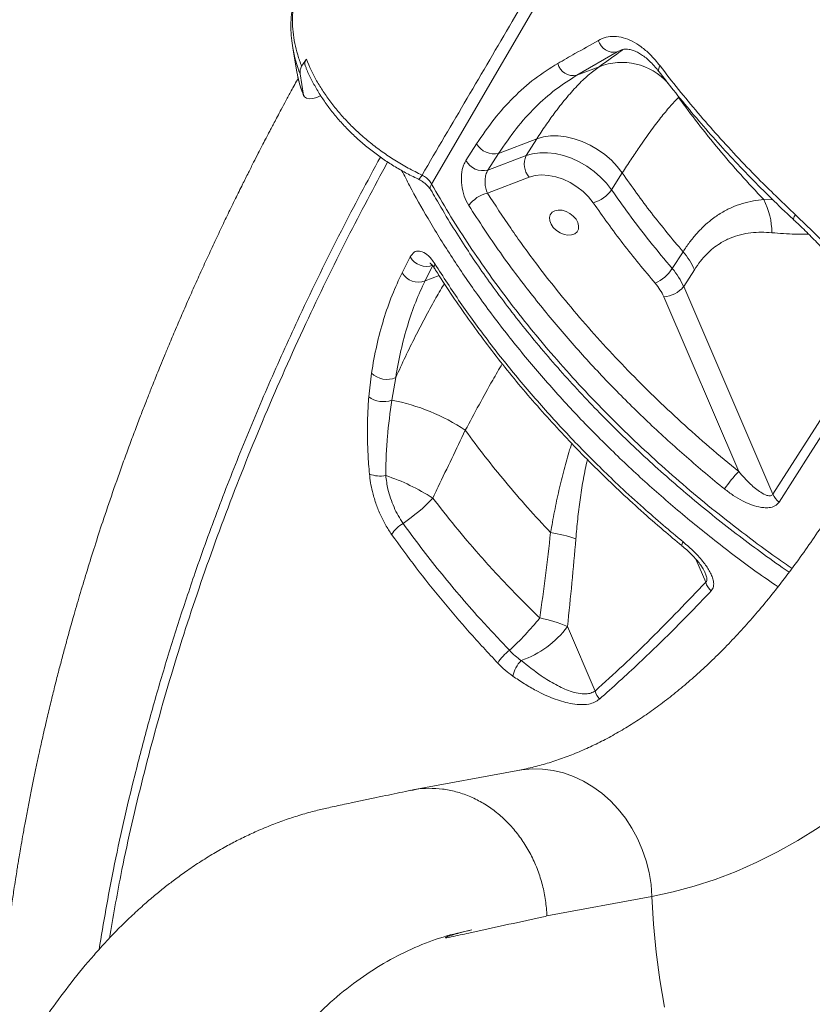
# Model space of a CAD drawing. Units: millimetres. Extents: x -31384 to 18021, y -9631 to 10346.
# Drawn here: x -15446 to -15198, y 5354 to 5663 of the extents above; entities that cross this region are included whole.
import ezdxf

# ---------------------------------------------------------------- set-up
doc = ezdxf.new("R2010")
doc.units = ezdxf.units.MM

msp = doc.modelspace()

# ---------------------------------------------------------------- linework, layer by layer
at = {"color": 7, "linetype": 'Continuous', "lineweight": 15}
for p, q in [((-15360.73, 5654.25), (-15359.42, 5646.68)), ((-15258.94, 5653.04), (-15271.61, 5645.69)), ((-15257.16, 5653.72), (-15258.94, 5653.04)), ((-15357.97, 5648.51), (-15356.47, 5650.7)), ((-15271.61, 5645.69), (-15264.61, 5648.35)), ((-15264.61, 5648.35), (-15264.61, 5648.35)), ((-15357.38, 5639.47), (-15358.43, 5646.11)), ((-15239.72, 5638.74), (-15239.72, 5638.74)), ((-15306.42, 5618.91), (-15303.04, 5624.18)), ((-15284.17, 5625.73), (-15296.13, 5621.18)), ((-15287.54, 5620.46), (-15284.17, 5625.73)), ((-15296.13, 5621.18), (-15299.51, 5615.91)), ((-15299.51, 5615.91), (-15287.54, 5620.46)), ((-15257.34, 5615.02), (-15260.71, 5609.75)), ((-15286.58, 5613.68), (-15299.64, 5608.71)), ((-15317.48, 5609.67), (-15317.5, 5609.71)), ((-15241.65, 5585.01), (-15238.28, 5590.28)), ((-15326.4, 5583.73), (-15323.91, 5588.66)), ((-15316.74, 5586.06), (-15319.22, 5581.14)), ((-15234.71, 5584.66), (-15238.08, 5579.4)), ((-15238.08, 5579.4), (-15210.11, 5514.2)), ((-15220.79, 5521.33), (-15244.33, 5576.18)), ((-15210.11, 5514.2), (-15180.58, 5560.41)), ((-15336.9, 5544.82), (-15336.05, 5552.23)), ((-15328.43, 5550.81), (-15329.69, 5543.7)), ((-15336.9, 5544.82), (-15336.9, 5544.82)), ((-15329.69, 5543.7), (-15329.69, 5543.7)), ((-15306.59, 5534.26), (-15306.59, 5534.26)), ((-15231.42, 5489.6), (-15231.48, 5489.76)), ((-15265.89, 5452.45), (-15274.55, 5472.65)), ((-15290.07, 5427.54), (-15323.1, 5421.4)), ((-15248.02, 5387.98), (-15280.97, 5381.86))]:
    msp.add_line(p, q, dxfattribs=at)
at = {"color": 8, "linetype": 'Continuous', "lineweight": 15}
for p, q in [((-15257.8, 5653.51), (-15258.94, 5653.04)), ((-15212.96, 5606.65), (-15210.15, 5606.64)), ((-15314.79, 5582.82), (-15319.22, 5581.14)), ((-15234.29, 5493.85), (-15231.17, 5486.58))]:
    msp.add_line(p, q, dxfattribs=at)
at = {"color": 8, "linetype": 'Continuous', "lineweight": 15, "flags": 128}
for points in [[(-15128.69, 5934.91), (-15159.97, 5881.25), (-15226.66, 5766.84), (-15317.17, 5611.55)], [(-15359.09, 5645), (-15358.5, 5642.72), (-15357.38, 5639.47)], [(-15321.34, 5613.08), (-15321.31, 5613.07), (-15321.12, 5613.14), (-15320.86, 5613.38), (-15320.53, 5613.8), (-15320.16, 5614.37)], [(-15203.03, 5601.93), (-15203.36, 5601.37), (-15203.56, 5600.91), (-15203.64, 5600.57), (-15203.58, 5600.37), (-15203.56, 5600.35)], [(-15290.07, 5427.54), (-15288.89, 5427.73), (-15285.63, 5428.02), (-15282.35, 5427.96), (-15279.07, 5427.54), (-15275.82, 5426.77), (-15272.63, 5425.65), (-15269.54, 5424.2), (-15266.56, 5422.43), (-15263.73, 5420.36), (-15261.07, 5418), (-15258.6, 5415.37), (-15256.35, 5412.5), (-15254.33, 5409.41), (-15252.57, 5406.13), (-15251.07, 5402.7), (-15249.86, 5399.13), (-15248.95, 5395.47), (-15248.33, 5391.74), (-15248.02, 5387.98)], [(-15248.02, 5387.98), (-15247.51, 5379.25), (-15246.69, 5370.53), (-15245.56, 5361.84), (-15244.13, 5353.19)]]:
    msp.add_lwpolyline(points, dxfattribs=at)
at = {"color": 7, "linetype": 'Continuous', "lineweight": 15, "flags": 128}
for points in [[(-15359.42, 5646.68), (-15359.29, 5645.95), (-15359.09, 5645)], [(-15351.93, 5639.3), (-15352.1, 5639.2), (-15353.22, 5638.68), (-15354.4, 5638.36), (-15355.51, 5638.29), (-15356.44, 5638.47), (-15357.09, 5638.88), (-15357.38, 5639.47)], [(-15257.34, 5615.02), (-15258.92, 5617.07), (-15260.76, 5619.01), (-15262.82, 5620.8), (-15265.07, 5622.39), (-15267.45, 5623.77), (-15269.94, 5624.9), (-15272.46, 5625.77), (-15274.99, 5626.35), (-15277.48, 5626.64), (-15279.86, 5626.63), (-15282.11, 5626.33), (-15284.17, 5625.73)], [(-15257.34, 5615.02), (-15258.92, 5617.07), (-15260.76, 5619.01), (-15262.82, 5620.8), (-15265.07, 5622.39), (-15267.45, 5623.77), (-15269.94, 5624.9), (-15272.46, 5625.77), (-15274.99, 5626.35), (-15277.48, 5626.64), (-15279.86, 5626.63), (-15282.11, 5626.33), (-15284.17, 5625.73)], [(-15287.54, 5620.46), (-15285.47, 5621.06), (-15283.23, 5621.37), (-15280.84, 5621.38), (-15278.36, 5621.09), (-15275.83, 5620.5), (-15273.3, 5619.64), (-15270.82, 5618.5), (-15268.44, 5617.13), (-15266.19, 5615.53), (-15264.13, 5613.75), (-15262.29, 5611.81), (-15260.71, 5609.75)], [(-15266.46, 5605.65), (-15267.9, 5607.49), (-15269.62, 5609.2), (-15271.57, 5610.72), (-15273.68, 5612.02), (-15275.91, 5613.06), (-15278.18, 5613.82), (-15280.45, 5614.26), (-15282.64, 5614.39), (-15284.71, 5614.2), (-15286.58, 5613.68)], [(-15271.29, 5599.45), (-15271.86, 5600.51), (-15272.72, 5601.49), (-15273.79, 5602.33), (-15274.99, 5602.94), (-15276.25, 5603.3), (-15277.45, 5603.38), (-15278.52, 5603.16), (-15279.37, 5602.67), (-15279.95, 5601.93), (-15280.2, 5601.02), (-15280.12, 5599.98), (-15279.7, 5598.91), (-15278.98, 5597.88), (-15278.01, 5596.96), (-15276.86, 5596.23), (-15275.62, 5595.73), (-15274.38, 5595.52), (-15273.23, 5595.59), (-15272.26, 5595.95), (-15271.54, 5596.57), (-15271.12, 5597.4), (-15271.03, 5598.38), (-15271.29, 5599.45)], [(-15178.56, 5557.96), (-15182.5, 5551.8), (-15198.25, 5527.16), (-15208.1, 5511.76)], [(-15120.53, 5491.34), (-15125.75, 5483.15), (-15131.07, 5475.26), (-15136.51, 5467.66), (-15142.05, 5460.38), (-15147.69, 5453.41), (-15153.43, 5446.76), (-15159.26, 5440.43), (-15165.18, 5434.43), (-15171.18, 5428.76), (-15177.26, 5423.43), (-15183.42, 5418.44), (-15189.64, 5413.79), (-15195.93, 5409.49), (-15202.28, 5405.55), (-15208.69, 5401.96), (-15215.15, 5398.72), (-15221.65, 5395.85), (-15228.19, 5393.33), (-15234.77, 5391.18), (-15241.38, 5389.4), (-15248.02, 5387.98)]]:
    msp.add_lwpolyline(points, dxfattribs=at)
at = {"color": 7, "linetype": 'Continuous', "lineweight": 15}
for centre, radius, start, end in [((-15260.03, 5657.91), 5, 194.8945, 282.5451), ((-15354.42, 5646.59), 4.04, 151.5905, 186.8576), ((-15272.71, 5650.59), 5.02, 193.7857, 282.713), ((-15297.58, 5627.29), 6.29, 209.7032, 283.3227), ((-15281.78, 5617.82), 6.33, 155.313, 220.7586), ((-15300.95, 5622.03), 6.29, 209.7053, 283.3202), ((-15297.19, 5598.68), 10.33, 103.746, 143.6997), ((-15269.68, 5616.25), 11.08, 286.9254, 324.1089), ((-15232.45, 5596.4), 22.02, 359.6347, 27.7428), ((-15254.93, 5575.78), 22.08, 23.7369, 41.0547), ((-15318.8, 5591.58), 5.89, 209.7895, 290.4111), ((-15321.29, 5586.64), 5.88, 209.7081, 290.5816), ((-15253.37, 5593.19), 14.29, 296.4692, 325.1114), ((-15258.3, 5570.51), 22.08, 23.7369, 41.0547), ((-15259.49, 5569.52), 16.56, 23.7369, 41.0547), ((-15244.66, 5584.5), 8.32, 272.2973, 322.2033), ((-15331.17, 5557.21), 6.97, 225.601, 293.2247), ((-15332.25, 5550.95), 7.7, 232.8178, 289.3929), ((-15332.25, 5550.95), 7.7, 232.8182, 289.3927), ((-15340.79, 5483.52), 61.19, 56.0147, 79.5503), ((-15340.79, 5483.52), 61.19, 56.0149, 79.5502), ((-15333.33, 5528.91), 9.01, 248.1792, 281.324), ((-15352.76, 5456.92), 66.62, 57.3042, 71.4423), ((-15195.81, 5496.43), 35.27, 135.095, 146.5932), ((-15356.69, 5550.57), 54.82, 303.9034, 316.7201), ((-15204.49, 5516.78), 6.18, 204.6404, 234.3312), ((-15320.97, 5496.21), 10.24, 120.101, 148.5042), ((-15286.64, 5457.82), 44.87, 70.8216, 81.2593), ((-15225.35, 5488.43), 6.11, 197.7161, 228.1224), ((-15355.27, 5533.53), 92.58, 312.4656, 321.0868), ((-15290.51, 5437.06), 39, 65.8458, 79.2359), ((-15298.87, 5490.65), 30.25, 288.9302, 323.4937), ((-15281.87, 5451.67), 17.4, 128.7659, 146.7176), ((-15281.92, 5455.02), 10, 135.4853, 167.7614), ((-15260.06, 5454.01), 6.03, 194.9836, 222.8282)]:
    msp.add_arc(centre, radius, start, end, dxfattribs=at)
at = {"color": 8, "linetype": 'Continuous', "lineweight": 15}
for centre, radius, start, end in [((-15319.6, 5661.49), 41.76, 189.9796, 201.6106), ((-15257.46, 5630.25), 19.46, 41.9984, 111.5751), ((-15257.46, 5630.25), 19.46, 41.9963, 111.5751), ((-15244.28, 5647.46), 1.67, 135.5995, 201.1962), ((-15315.82, 5610.36), 1.8, 138.8137, 200.9623), ((-15314.96, 5585.68), 1.41, 145.9377, 206.4834), ((-15237.09, 5498.13), 1.58, 136.0712, 183.2542)]:
    msp.add_arc(centre, radius, start, end, dxfattribs=at)
for points, knots in [([(-15320.16, 5614.37), (-15310.73, 5630.43), (-15281.15, 5680.84), (-15234.42, 5760.46), (-15185.48, 5843.8), (-15152.02, 5900.77), (-15135.7, 5928.54), (-15131.02, 5936.52)], [0, 0, 0, 0, 0.149522, 0.469273, 0.741277, 0.925723, 1, 1, 1, 1]), ([(-15421.52, 5371.32), (-15420.09, 5379.67), (-15416.97, 5397.84), (-15411.55, 5421.37), (-15406.22, 5441.82), (-15401.67, 5457.73), (-15396.74, 5473.66), (-15390.94, 5490.99), (-15384.18, 5509.71), (-15376.29, 5529.84), (-15367.79, 5549.96), (-15357.65, 5572.33), (-15346.31, 5595.7), (-15337.38, 5612.32), (-15333.24, 5620.03)], [0, 0, 0, 0, 0.101336, 0.220388, 0.284325, 0.348261, 0.412246, 0.476232, 0.556928, 0.637624, 0.718417, 0.79921, 0.906939, 1, 1, 1, 1]), ([(-15330.98, 5618.47), (-15335.23, 5610.53), (-15344.27, 5593.64), (-15357.1, 5567.1), (-15369.67, 5538.87), (-15381.25, 5509.97), (-15391.57, 5481.07), (-15400.64, 5452.19), (-15408.38, 5423.36), (-15414.32, 5397.57), (-15417.12, 5381.44), (-15418.25, 5374.87)], [0, 0, 0, 0, 0.097928, 0.208287, 0.326647, 0.445063, 0.563497, 0.681912, 0.800272, 0.918633, 1, 1, 1, 1]), ([(-15208.47, 5485.16), (-15210.76, 5486.73), (-15217.52, 5491.36), (-15228.31, 5499.58), (-15240.71, 5509.67), (-15252.49, 5520.1), (-15263.67, 5530.8), (-15274.42, 5541.93), (-15284.68, 5553.49), (-15294.41, 5565.44), (-15303.25, 5577.33), (-15311.24, 5589.1), (-15318.1, 5600.25), (-15323.16, 5609.15), (-15325.68, 5614.17), (-15326.46, 5615.73)], [0, 0, 0, 0, 0.044705, 0.132005, 0.219234, 0.303995, 0.388821, 0.473581, 0.560803, 0.648096, 0.735317, 0.815926, 0.896759, 0.968056, 1, 1, 1, 1]), ([(-15317.17, 5611.55), (-15315.41, 5608.49), (-15311.87, 5602.37), (-15306.06, 5593.27), (-15299.89, 5584.24), (-15293.28, 5575.23), (-15286.26, 5566.28), (-15278.8, 5557.4), (-15270.98, 5548.65), (-15262.89, 5540.16), (-15254.59, 5531.97), (-15246.08, 5524.05), (-15237.28, 5516.32), (-15228.13, 5508.75), (-15218.65, 5501.38), (-15210.6, 5495.42), (-15205.66, 5492.04), (-15204.06, 5490.95)], [0, 0, 0, 0, 0.067983, 0.135966, 0.204421, 0.272876, 0.342821, 0.412765, 0.483225, 0.553684, 0.621667, 0.68965, 0.758106, 0.826561, 0.896506, 0.966451, 1, 1, 1, 1]), ([(-15198.86, 5595.8), (-15200.27, 5595.79), (-15204.12, 5595.77), (-15207.98, 5596.07), (-15210.43, 5596.26)], [0, 0, 0, 0, 0.365461, 1, 1, 1, 1]), ([(-15313.15, 5580.3), (-15313.22, 5580.19), (-15314.22, 5578.59), (-15316.25, 5575.05), (-15319.23, 5569.65), (-15322.32, 5563.69), (-15325.39, 5557.42), (-15327.42, 5553.02), (-15328.43, 5550.81)], [0, 0, 0, 0, 0.013747, 0.194422, 0.393967, 0.59352, 0.796755, 1, 1, 1, 1]), ([(-15306.59, 5534.26), (-15305.15, 5536.94), (-15302.28, 5542.31), (-15298.4, 5549.29), (-15296.01, 5553.43), (-15295.02, 5555.15)], [0, 0, 0, 0, 0.36922, 0.73841, 1, 1, 1, 1]), ([(-15273.17, 5530.11), (-15273.4, 5529.44), (-15274.3, 5526.82), (-15275.64, 5521.9), (-15277.23, 5515.45), (-15278.63, 5508.84), (-15279.43, 5504.37), (-15279.83, 5502.17)], [0, 0, 0, 0, 0.078641, 0.307228, 0.540652, 0.774117, 1, 1, 1, 1]), ([(-15271.9, 5500.2), (-15271.72, 5502.27), (-15271.36, 5506.4), (-15270.62, 5512.48), (-15269.66, 5518.45), (-15268.88, 5522.67), (-15268.32, 5524.8), (-15268.25, 5525.06)], [0, 0, 0, 0, 0.242122, 0.481796, 0.721416, 0.966241, 1, 1, 1, 1]), ([(-15231.17, 5486.58), (-15231.08, 5486.66), (-15230.91, 5486.82), (-15230.79, 5487.27), (-15230.81, 5487.77), (-15230.95, 5488.58), (-15231.22, 5489.16), (-15231.42, 5489.6)], [0, 0, 0, 0, 0.16551, 0.306381, 0.49788, 0.62634, 1, 1, 1, 1])]:
    msp.add_open_spline(points, degree=3, knots=knots, dxfattribs=at)
at = {"color": 7, "linetype": 'Continuous', "lineweight": 15}
for points, knots in [([(-15357.97, 5648.51), (-15358.4, 5649.71), (-15359.26, 5652.1), (-15360.13, 5655.71), (-15360.68, 5659.3), (-15360.87, 5662.81), (-15360.69, 5666.21), (-15360.16, 5669.47), (-15359.29, 5672.62), (-15358.03, 5675.58), (-15356.88, 5677.73), (-15356.08, 5678.8), (-15355.9, 5679.03)], [0, 0, 0, 0, 0.106055, 0.212844, 0.321961, 0.431885, 0.53794, 0.644733, 0.753858, 0.863786, 0.969738, 1, 1, 1, 1]), ([(-15358.2, 5675.05), (-15358.5, 5674.42), (-15359.24, 5672.84), (-15360.1, 5670.18), (-15360.82, 5667.09), (-15361.24, 5663.9), (-15361.36, 5660.63), (-15361.21, 5657.4), (-15360.88, 5655.27), (-15360.72, 5654.25)], [0, 0, 0, 0, 0.1005036, 0.2501304, 0.4004438, 0.5518836, 0.704792, 0.8593845, 1, 1, 1, 1]), ([(-15264.85, 5656.63), (-15264.06, 5657), (-15262.46, 5657.74), (-15259.81, 5657.99), (-15257.05, 5657.56), (-15254.22, 5656.46), (-15251.4, 5654.69), (-15248.41, 5652.18), (-15246.52, 5649.89), (-15245.48, 5648.63)], [0, 0, 0, 0, 0.137157, 0.274328, 0.412249, 0.550181, 0.689139, 0.828102, 1, 1, 1, 1]), ([(-15277.59, 5649.39), (-15275.79, 5650.41), (-15271.57, 5652.82), (-15267.3, 5655.24), (-15264.85, 5656.63)], [0, 0, 0, 0, 0.42614, 1, 1, 1, 1]), ([(-15264.61, 5648.35), (-15262.56, 5649.83), (-15260.09, 5651.61), (-15257.58, 5653.41), (-15257.16, 5653.72)], [0, 0, 0, 0, 0.832511, 1, 1, 1, 1]), ([(-15257.82, 5653.55), (-15257.68, 5653.6), (-15257.18, 5653.81), (-15256.35, 5653.9), (-15255.2, 5653.83), (-15253.97, 5653.52), (-15252.65, 5652.96), (-15251.28, 5652.16), (-15249.89, 5651.14), (-15248.44, 5649.84), (-15247.07, 5648.41), (-15246.23, 5647.33), (-15245.85, 5646.85)], [0, 0, 0, 0, 0.051856, 0.192178, 0.296363, 0.408339, 0.51603, 0.609844, 0.709982, 0.812429, 0.915849, 1, 1, 1, 1]), ([(-15356.47, 5650.7), (-15356.61, 5650.44), (-15356.95, 5649.84), (-15357.06, 5649.16), (-15356.85, 5648.85), (-15356.81, 5648.79)], [0, 0, 0, 0, 0.380134, 0.88362, 1, 1, 1, 1]), ([(-15356.83, 5648.78), (-15356.72, 5648.47), (-15356.19, 5647.03), (-15354.98, 5644.49), (-15353.19, 5641.17), (-15351.11, 5637.91), (-15348.81, 5634.73), (-15346.28, 5631.66), (-15343.54, 5628.71), (-15340.61, 5625.88), (-15337.49, 5623.18), (-15334.2, 5620.64), (-15330.76, 5618.27), (-15327.2, 5616.09), (-15324.04, 5614.37), (-15322.06, 5613.43), (-15321.33, 5613.09)], [0, 0, 0, 0, 0.021608, 0.0991542, 0.1769533, 0.2549341, 0.3330186, 0.4104323, 0.4877127, 0.5651724, 0.6427961, 0.7205602, 0.7984282, 0.8763754, 0.9543902, 1, 1, 1, 1]), ([(-15356.47, 5650.7), (-15355.47, 5648.44), (-15353.97, 5645.03), (-15351.19, 5640.55), (-15348.82, 5637.18), (-15346.14, 5633.87), (-15343.17, 5630.62), (-15339.92, 5627.48), (-15336.41, 5624.47), (-15332.66, 5621.62), (-15328.69, 5618.97), (-15324.52, 5616.5), (-15321.61, 5615.08), (-15320.16, 5614.37)], [0, 0, 0, 0, 0.1561135, 0.2360054, 0.3164204, 0.3984135, 0.4809755, 0.5653267, 0.6502968, 0.7360341, 0.8224176, 0.9108533, 1, 1, 1, 1]), ([(-15303.04, 5624.18), (-15301.24, 5626.82), (-15297.63, 5632.11), (-15291.51, 5638.88), (-15284.89, 5644.83), (-15280.03, 5647.87), (-15277.59, 5649.39)], [0, 0, 0, 0, 0.244983, 0.491902, 0.744908, 1, 1, 1, 1]), ([(-15284.17, 5625.73), (-15283.25, 5627.13), (-15281.42, 5629.93), (-15278.38, 5634.19), (-15275.06, 5638.45), (-15271.48, 5642.46), (-15267.97, 5645.85), (-15265.74, 5647.51), (-15264.61, 5648.35)], [0, 0, 0, 0, 0.13094, 0.262415, 0.443542, 0.626, 0.812385, 1, 1, 1, 1]), ([(-15245.48, 5648.63), (-15243.56, 5646.15), (-15239.72, 5641.19), (-15233.64, 5633.86), (-15227.33, 5626.62), (-15220.77, 5619.5), (-15212.76, 5611.19), (-15206.7, 5605.43), (-15203.03, 5601.93)], [0, 0, 0, 0, 0.152319, 0.304731, 0.457144, 0.610315, 0.763486, 1, 1, 1, 1]), ([(-15271.61, 5645.69), (-15273.86, 5644.25), (-15278.39, 5641.38), (-15284.71, 5635.72), (-15290.71, 5629.11), (-15294.32, 5623.83), (-15296.13, 5621.18)], [0, 0, 0, 0, 0.245184, 0.492202, 0.745075, 1, 1, 1, 1]), ([(-15245.83, 5646.87), (-15244.32, 5644.91), (-15241.01, 5640.59), (-15235.6, 5634), (-15229.66, 5627.08), (-15223.5, 5620.27), (-15217.14, 5613.57), (-15210.58, 5607.02), (-15206.05, 5602.62), (-15203.66, 5600.44), (-15203.57, 5600.36)], [0, 0, 0, 0, 0.120228, 0.265875, 0.41174, 0.55768, 0.703507, 0.849078, 0.994263, 1, 1, 1, 1]), ([(-15359.01, 5644.78), (-15359.74, 5643.45), (-15361.05, 5641.08), (-15362.82, 5637.81), (-15364.27, 5635.11), (-15365.48, 5632.84), (-15366.46, 5631), (-15367.2, 5629.58), (-15367.85, 5628.36), (-15368.52, 5627.08), (-15369.36, 5625.46), (-15370.4, 5623.46), (-15371.64, 5621.05), (-15373.08, 5618.23), (-15374.72, 5614.99), (-15376.62, 5611.19), (-15378.75, 5606.89), (-15381.05, 5602.17), (-15383.39, 5597.28), (-15385.74, 5592.28), (-15388.1, 5587.18), (-15390.48, 5581.97), (-15392.85, 5576.65), (-15395.2, 5571.3), (-15397.43, 5566.11), (-15399.34, 5561.59), (-15400.91, 5557.8), (-15402.18, 5554.72), (-15403.29, 5551.99), (-15404.3, 5549.48), (-15405.41, 5546.69), (-15406.73, 5543.33), (-15408.31, 5539.26), (-15410.05, 5534.68), (-15411.9, 5529.72), (-15414.35, 5523.01), (-15417.2, 5514.94), (-15420.22, 5506.04), (-15422.85, 5497.96), (-15425.17, 5490.55), (-15427.33, 5483.41), (-15429.15, 5477.16), (-15430.65, 5471.85), (-15431.86, 5467.47), (-15433, 5463.21), (-15434.14, 5458.86), (-15435.31, 5454.29), (-15436.5, 5449.47), (-15437.75, 5444.28), (-15439.06, 5438.61), (-15440.23, 5433.35), (-15441.24, 5428.64), (-15442.08, 5424.61), (-15442.93, 5420.39), (-15443.78, 5416.03), (-15444.59, 5411.76), (-15445.3, 5407.82), (-15445.89, 5404.48), (-15446.36, 5401.72), (-15446.73, 5399.51), (-15447.05, 5397.57), (-15447.38, 5395.54), (-15447.77, 5393.04), (-15448.3, 5389.57), (-15448.94, 5385.26), (-15449.62, 5380.38), (-15450.26, 5375.51), (-15450.84, 5370.78), (-15451.38, 5366.19), (-15451.87, 5361.74), (-15452.36, 5356.91), (-15452.85, 5351.76), (-15453.31, 5346.35), (-15453.69, 5341.36), (-15453.97, 5337.34), (-15454.17, 5334.26), (-15454.29, 5332.25), (-15454.36, 5331.09), (-15454.38, 5330.69)], [0, 0, 0, 0, 0.013005, 0.023156, 0.031918, 0.039293, 0.045279, 0.049879, 0.053091, 0.057207, 0.062343, 0.068815, 0.076623, 0.085767, 0.096245, 0.108058, 0.12259, 0.138023, 0.153793, 0.169898, 0.186338, 0.203113, 0.220223, 0.237668, 0.254741, 0.270208, 0.281208, 0.29108, 0.299794, 0.307376, 0.315191, 0.32658, 0.339583, 0.3542, 0.370429, 0.387119, 0.418381, 0.447627, 0.472047, 0.495443, 0.518153, 0.540058, 0.555022, 0.568722, 0.581732, 0.59548, 0.610037, 0.62512, 0.641253, 0.659185, 0.678959, 0.691085, 0.703813, 0.717141, 0.731069, 0.7451, 0.757567, 0.76834, 0.776726, 0.783688, 0.789226, 0.795078, 0.802953, 0.812853, 0.827875, 0.843642, 0.858972, 0.873866, 0.888324, 0.902346, 0.915933, 0.933903, 0.95105, 0.967042, 0.981046, 0.989053, 0.996206, 1, 1, 1, 1]), ([(-15359.05, 5644.93), (-15358.85, 5644.08), (-15358.41, 5642.19), (-15357.71, 5640.29), (-15357.32, 5639.24)], [0, 0, 0, 0, 0.4452209, 1, 1, 1, 1]), ([(-15239.72, 5638.74), (-15240.6, 5637.81), (-15242.35, 5635.95), (-15245.31, 5632.34), (-15248.52, 5628.09), (-15251.66, 5623.62), (-15254.61, 5619.24), (-15256.43, 5616.43), (-15257.34, 5615.02)], [0, 0, 0, 0, 0.181895, 0.363775, 0.55041, 0.737032, 0.868267, 1, 1, 1, 1]), ([(-15239.72, 5638.74), (-15237.7, 5636), (-15233.64, 5630.52), (-15227.09, 5622.44), (-15220.24, 5614.45), (-15215.39, 5609.25), (-15212.96, 5606.65)], [0, 0, 0, 0, 0.248785, 0.498051, 0.748779, 1, 1, 1, 1]), ([(-15305.51, 5604.8), (-15306.03, 5605.76), (-15307.06, 5607.69), (-15307.83, 5611.17), (-15307.9, 5614.56), (-15307.34, 5617.23), (-15306.67, 5618.45), (-15306.42, 5618.91)], [0, 0, 0, 0, 0.219256, 0.437732, 0.654551, 0.868023, 1, 1, 1, 1]), ([(-15320.16, 5614.37), (-15319.67, 5614.09), (-15318.7, 5613.52), (-15317.71, 5612.47), (-15317.31, 5611.78), (-15317.17, 5611.55)], [0, 0, 0, 0, 0.394881, 0.790047, 1, 1, 1, 1]), ([(-15299.51, 5615.91), (-15299.64, 5615.67), (-15299.98, 5615.06), (-15300.33, 5613.71), (-15300.44, 5611.98), (-15300.23, 5610.2), (-15299.84, 5609.21), (-15299.64, 5608.71)], [0, 0, 0, 0, 0.131026, 0.343613, 0.560725, 0.780145, 1, 1, 1, 1]), ([(-15238.28, 5590.28), (-15241.65, 5594.32), (-15248.42, 5602.42), (-15254.36, 5610.81), (-15257.34, 5615.02)], [0, 0, 0, 0, 0.498802, 1, 1, 1, 1]), ([(-15321.34, 5613.07), (-15320.98, 5612.89), (-15320.26, 5612.53), (-15319.26, 5611.79), (-15318.39, 5610.96), (-15317.8, 5610.23), (-15317.59, 5609.84), (-15317.52, 5609.71)], [0, 0, 0, 0, 0.215147, 0.438392, 0.662706, 0.884676, 1, 1, 1, 1]), ([(-15317.4, 5609.71), (-15316.91, 5608.84), (-15314.97, 5605.43), (-15311.58, 5599.77), (-15307.3, 5592.93), (-15303, 5586.44), (-15298.39, 5579.9), (-15293.32, 5573.06), (-15287.85, 5566.06), (-15282.1, 5559.09), (-15276.14, 5552.21), (-15270, 5545.48), (-15263.68, 5538.89), (-15257.18, 5532.43), (-15250.46, 5526.06), (-15243.54, 5519.81), (-15236.42, 5513.67), (-15229.11, 5507.66), (-15221.64, 5501.79), (-15213.99, 5496.09), (-15208.42, 5492.06), (-15205.37, 5489.99), (-15204.96, 5489.71)], [0, 0, 0, 0, 0.0193983, 0.0759548, 0.126755, 0.1734005, 0.2228816, 0.276521, 0.3314886, 0.3864906, 0.4415894, 0.4966045, 0.5507535, 0.6051727, 0.6598373, 0.7147225, 0.7698002, 0.8250392, 0.8804058, 0.9358642, 0.991377, 1, 1, 1, 1]), ([(-15299.64, 5608.71), (-15297.25, 5605.03), (-15292.47, 5597.65), (-15285.09, 5587.48), (-15277.84, 5578.15), (-15270.77, 5569.65), (-15263.36, 5561.27), (-15255.56, 5552.98), (-15247.4, 5544.81), (-15238.84, 5536.77), (-15230, 5528.91), (-15223.86, 5523.85), (-15220.79, 5521.33)], [0, 0, 0, 0, 0.116808, 0.233925, 0.327986, 0.422046, 0.51676, 0.611474, 0.708249, 0.805025, 0.902512, 1, 1, 1, 1]), ([(-15260.71, 5609.75), (-15258.93, 5607.23), (-15255.1, 5601.77), (-15248.76, 5593.5), (-15244.02, 5587.84), (-15241.65, 5585.01)], [0, 0, 0, 0, 0.300876, 0.650029, 1, 1, 1, 1]), ([(-15247, 5580.39), (-15250.44, 5584.52), (-15257.35, 5592.79), (-15263.42, 5601.36), (-15266.46, 5605.65)], [0, 0, 0, 0, 0.498802, 1, 1, 1, 1]), ([(-15238.28, 5590.28), (-15237.6, 5591.29), (-15236.23, 5593.33), (-15234.05, 5595.98), (-15231.78, 5598.34), (-15229.17, 5600.59), (-15226.22, 5602.61), (-15222.93, 5604.3), (-15219.59, 5605.51), (-15216.25, 5606.31), (-15214.05, 5606.54), (-15212.96, 5606.65)], [0, 0, 0, 0, 0.09153, 0.183065, 0.276731, 0.370407, 0.495531, 0.620689, 0.748495, 0.876323, 1, 1, 1, 1]), ([(-15225.26, 5515.85), (-15229.28, 5519.17), (-15237.32, 5525.83), (-15248.81, 5536.32), (-15259.92, 5547.24), (-15270.56, 5558.62), (-15280.7, 5570.4), (-15288.98, 5580.91), (-15297.38, 5592.34), (-15302.28, 5599.85), (-15305.51, 5604.8)], [0, 0, 0, 0, 0.125818, 0.251732, 0.37755, 0.507022, 0.636599, 0.766071, 0.845759, 1, 1, 1, 1]), ([(-15203.03, 5601.93), (-15200.97, 5599.98), (-15196.84, 5596.06), (-15190.95, 5589.74), (-15186.36, 5584.09), (-15183.01, 5579.29), (-15180.73, 5575.47), (-15178.84, 5571.55), (-15177.64, 5567.99), (-15177.1, 5564.89), (-15177.07, 5562.32), (-15177.51, 5559.95), (-15178.21, 5558.63), (-15178.56, 5557.96)], [0, 0, 0, 0, 0.1527184, 0.3057355, 0.4579246, 0.5385, 0.619021, 0.6999376, 0.7807034, 0.8365552, 0.8923405, 0.9461894, 1, 1, 1, 1]), ([(-15203.57, 5600.34), (-15202.98, 5599.8), (-15201.12, 5598.08), (-15198.12, 5595.1), (-15194.78, 5591.61), (-15191.85, 5588.36), (-15189.35, 5585.37), (-15187.18, 5582.54), (-15185.3, 5579.85), (-15183.71, 5577.29), (-15182.42, 5574.93), (-15181.75, 5573.43), (-15181.44, 5572.74)], [0, 0, 0, 0, 0.068046, 0.214573, 0.353228, 0.47042, 0.577582, 0.676157, 0.767321, 0.852267, 0.932217, 1, 1, 1, 1]), ([(-15210.43, 5596.26), (-15211.53, 5596.33), (-15213.72, 5596.48), (-15216.99, 5596.28), (-15220.25, 5595.71), (-15223.49, 5594.65), (-15226.35, 5593.19), (-15228.8, 5591.46), (-15230.87, 5589.6), (-15232.87, 5587.38), (-15234.1, 5585.57), (-15234.71, 5584.66)], [0, 0, 0, 0, 0.127629, 0.253967, 0.380277, 0.50933, 0.638322, 0.727362, 0.816384, 0.908197, 1, 1, 1, 1]), ([(-15323.91, 5588.66), (-15323.52, 5589.22), (-15322.75, 5590.35), (-15321.03, 5590.68), (-15319.12, 5589.93), (-15317.42, 5588.36), (-15316.48, 5586.98), (-15316.13, 5586.47)], [0, 0, 0, 0, 0.21453, 0.429724, 0.649328, 0.871002, 1, 1, 1, 1]), ([(-15317.69, 5586.76), (-15317.69, 5586.76), (-15317.68, 5586.76), (-15317.38, 5586.53), (-15316.94, 5586.06), (-15316.53, 5585.55), (-15316.29, 5585.14), (-15316.23, 5585.04)], [0, 0, 0, 0, 0.185429, 0.422869, 0.655372, 0.918361, 1, 1, 1, 1]), ([(-15316.13, 5586.47), (-15313.52, 5582.44), (-15308.3, 5574.36), (-15299.63, 5562.47), (-15290.28, 5550.68), (-15280.2, 5539.04), (-15269.42, 5527.6), (-15259.52, 5517.93), (-15249.17, 5508.43), (-15242.44, 5502.77), (-15238.23, 5499.23)], [0, 0, 0, 0, 0.1285892, 0.2572775, 0.3858672, 0.5181903, 0.6506212, 0.7829446, 0.8644645, 1, 1, 1, 1]), ([(-15336.05, 5552.23), (-15335.53, 5555.15), (-15334.48, 5560.99), (-15332.27, 5569.13), (-15329.64, 5576.82), (-15327.48, 5581.42), (-15326.4, 5583.73)], [0, 0, 0, 0, 0.246447, 0.494275, 0.746404, 1, 1, 1, 1]), ([(-15316.22, 5585.06), (-15316.12, 5584.89), (-15314.53, 5582.28), (-15311.21, 5577.27), (-15306.25, 5570.04), (-15301.03, 5562.87), (-15295.58, 5555.78), (-15289.91, 5548.78), (-15284.02, 5541.88), (-15277.93, 5535.09), (-15271.64, 5528.43), (-15265.15, 5521.88), (-15258.44, 5515.42), (-15251.52, 5509.07), (-15244.93, 5503.27), (-15240.58, 5499.66), (-15238.66, 5498.07)], [0, 0, 0, 0, 0.005122, 0.082727, 0.160422, 0.238179, 0.315961, 0.39372, 0.471417, 0.549057, 0.626305, 0.703716, 0.781641, 0.859867, 0.938183, 1, 1, 1, 1]), ([(-15319.22, 5581.14), (-15320.23, 5578.98), (-15322.24, 5574.64), (-15324.74, 5567.32), (-15326.89, 5559.44), (-15327.91, 5553.69), (-15328.43, 5550.81)], [0, 0, 0, 0, 0.246566, 0.494458, 0.746511, 1, 1, 1, 1]), ([(-15336.68, 5520.55), (-15336.84, 5522.63), (-15337.18, 5526.81), (-15337.32, 5532.93), (-15337.26, 5538.96), (-15337.02, 5542.87), (-15336.9, 5544.82)], [0, 0, 0, 0, 0.247843, 0.496654, 0.747975, 1, 1, 1, 1]), ([(-15329.69, 5543.7), (-15330.19, 5539.89), (-15330.94, 5534.16), (-15331.45, 5526.21), (-15331.53, 5522.12), (-15331.56, 5520.08)], [0, 0, 0, 0, 0.497892, 0.748633, 1, 1, 1, 1]), ([(-15316.78, 5512.99), (-15316.21, 5514.17), (-15312.84, 5521.27), (-15309.43, 5528.36), (-15306.59, 5534.26)], [0, 0, 0, 0, 0.167533, 1, 1, 1, 1]), ([(-15306.59, 5534.26), (-15304.56, 5531.52), (-15300.5, 5526.04), (-15293.96, 5517.95), (-15287.11, 5509.97), (-15282.25, 5504.77), (-15279.83, 5502.17)], [0, 0, 0, 0, 0.248785, 0.498051, 0.748779, 1, 1, 1, 1]), ([(-15329.7, 5501.56), (-15330.36, 5502.55), (-15331.69, 5504.55), (-15333.37, 5507.92), (-15334.76, 5511.47), (-15335.73, 5514.8), (-15336.37, 5517.86), (-15336.57, 5519.65), (-15336.68, 5520.55)], [0, 0, 0, 0, 0.178742, 0.362584, 0.540579, 0.723591, 0.860675, 1, 1, 1, 1]), ([(-15331.56, 5520.08), (-15331.37, 5518.65), (-15331.06, 5516.3), (-15330.08, 5512.92), (-15329.01, 5510.14), (-15327.69, 5507.45), (-15326.64, 5505.87), (-15326.11, 5505.07)], [0, 0, 0, 0, 0.277284, 0.455392, 0.638559, 0.816675, 1, 1, 1, 1]), ([(-15220.79, 5521.33), (-15219.6, 5519.97), (-15217.44, 5517.51), (-15214.4, 5515.02), (-15212.22, 5513.85), (-15211.01, 5513.66), (-15210.39, 5513.86), (-15210.2, 5514.1), (-15210.11, 5514.2)], [0, 0, 0, 0, 0.362641, 0.656361, 0.823358, 0.918149, 0.964887, 1, 1, 1, 1]), ([(-15208.1, 5511.76), (-15208.51, 5511.3), (-15209.32, 5510.4), (-15211.12, 5509.97), (-15212.87, 5509.95), (-15214.83, 5510.24), (-15217.12, 5510.94), (-15219.81, 5512.17), (-15222.56, 5513.78), (-15224.36, 5515.16), (-15225.26, 5515.85)], [0, 0, 0, 0, 0.11593, 0.23162, 0.318841, 0.406226, 0.543063, 0.680163, 0.84003, 1, 1, 1, 1]), ([(-15283.23, 5475.38), (-15286.53, 5478.64), (-15293.14, 5485.18), (-15301.92, 5494.81), (-15309.84, 5504.07), (-15314.46, 5510.01), (-15316.78, 5512.99)], [0, 0, 0, 0, 0.271461, 0.543764, 0.771635, 1, 1, 1, 1]), ([(-15189.5, 5512.45), (-15190.25, 5511.24), (-15192.41, 5507.77), (-15196.04, 5502.23), (-15200.4, 5495.91), (-15204.8, 5489.87), (-15209.25, 5484.09), (-15213.74, 5478.59), (-15218.26, 5473.37), (-15222.81, 5468.42), (-15227.39, 5463.76), (-15231.98, 5459.37), (-15236.59, 5455.25), (-15241.21, 5451.42), (-15245.84, 5447.86), (-15250.47, 5444.57), (-15255.12, 5441.55), (-15259.77, 5438.8), (-15264.43, 5436.32), (-15269.11, 5434.1), (-15273.81, 5432.15), (-15278.53, 5430.46), (-15283.29, 5429.03), (-15287.14, 5428.1), (-15289.4, 5427.66), (-15290.07, 5427.54)], [0, 0, 0, 0, 0.023423, 0.06765, 0.111842, 0.156011, 0.200167, 0.244322, 0.288489, 0.332686, 0.376937, 0.421269, 0.465715, 0.510315, 0.555113, 0.600164, 0.645531, 0.691286, 0.737511, 0.784298, 0.831746, 0.879959, 0.929036, 0.979057, 1, 1, 1, 1]), ([(-15326.11, 5505.07), (-15324.26, 5502.54), (-15320.56, 5497.48), (-15314.67, 5489.99), (-15308.54, 5482.58), (-15301.31, 5474.28), (-15295.91, 5468.57), (-15292.76, 5465.24)], [0, 0, 0, 0, 0.1843119, 0.3688627, 0.5541364, 0.7396531, 1, 1, 1, 1]), ([(-15296.41, 5461.22), (-15299.42, 5464.44), (-15305.44, 5470.91), (-15313.95, 5480.91), (-15322.12, 5491.11), (-15327.17, 5498.08), (-15329.7, 5501.56)], [0, 0, 0, 0, 0.248556, 0.497681, 0.748547, 1, 1, 1, 1]), ([(-15279.83, 5502.17), (-15280.35, 5497.68), (-15281.39, 5488.71), (-15282.61, 5479.82), (-15283.23, 5475.38)], [0, 0, 0, 0, 0.499812, 1, 1, 1, 1]), ([(-15274.55, 5472.65), (-15274.06, 5477.22), (-15273.08, 5486.36), (-15272.29, 5495.59), (-15271.9, 5500.2)], [0, 0, 0, 0, 0.499808, 1, 1, 1, 1]), ([(-15238.67, 5498.06), (-15238.14, 5497.62), (-15236.94, 5496.61), (-15235.3, 5495), (-15233.84, 5493.4), (-15232.77, 5492.04), (-15232, 5490.9), (-15231.57, 5490.1), (-15231.41, 5489.72), (-15231.37, 5489.62)], [0, 0, 0, 0, 0.178948, 0.406814, 0.587976, 0.737804, 0.860688, 0.961229, 1, 1, 1, 1]), ([(-15238.23, 5499.23), (-15237.06, 5498.22), (-15234.72, 5496.21), (-15231.86, 5493.01), (-15230.04, 5490.33), (-15229.12, 5488.37), (-15228.66, 5486.79), (-15228.59, 5485.14), (-15229.14, 5484.31), (-15229.43, 5483.89)], [0, 0, 0, 0, 0.222775, 0.4448, 0.613748, 0.699046, 0.784109, 0.889936, 1, 1, 1, 1]), ([(-15265.89, 5452.45), (-15262.95, 5455.11), (-15257.06, 5460.43), (-15245.44, 5471.64), (-15236.88, 5480.6), (-15231.17, 5486.58)], [0, 0, 0, 0, 0.249786, 0.499673, 1, 1, 1, 1]), ([(-15229.43, 5483.89), (-15230.92, 5482.32), (-15235.41, 5477.61), (-15242.95, 5469.98), (-15253.11, 5460.1), (-15260.34, 5453.62), (-15264.49, 5449.91)], [0, 0, 0, 0, 0.130257, 0.390778, 0.651379, 1, 1, 1, 1]), ([(-15292.76, 5465.24), (-15292.17, 5464.65), (-15290.99, 5463.45), (-15289.7, 5462.51), (-15289.06, 5462.03)], [0, 0, 0, 0, 0.494865, 1, 1, 1, 1]), ([(-15291.7, 5457.14), (-15292.51, 5457.73), (-15294.14, 5458.94), (-15295.65, 5460.45), (-15296.41, 5461.22)], [0, 0, 0, 0, 0.495026, 1, 1, 1, 1]), ([(-15289.06, 5462.03), (-15286.97, 5460.36), (-15283.44, 5457.53), (-15278.24, 5454.34), (-15274.32, 5452.55), (-15271.12, 5451.66), (-15268.93, 5451.47), (-15267.15, 5451.72), (-15266.31, 5452.21), (-15265.89, 5452.45)], [0, 0, 0, 0, 0.270039, 0.457034, 0.643591, 0.748935, 0.854005, 0.927101, 1, 1, 1, 1]), ([(-15264.49, 5449.91), (-15264.98, 5449.56), (-15265.97, 5448.84), (-15268.08, 5448.25), (-15270.68, 5448.1), (-15274.43, 5448.59), (-15279.05, 5450), (-15283.86, 5452.27), (-15288.08, 5454.7), (-15290.49, 5456.32), (-15291.7, 5457.14)], [0, 0, 0, 0, 0.078902, 0.157931, 0.266006, 0.374304, 0.557502, 0.741139, 0.870555, 1, 1, 1, 1]), ([(-14881.41, 5428.17), (-14883.15, 5427.8), (-14886.42, 5427.09), (-14891.04, 5426.09), (-14895.08, 5425.22), (-14898.53, 5424.46), (-14901.37, 5423.84), (-14903.61, 5423.35), (-14905.28, 5422.98), (-14906.64, 5422.68), (-14908, 5422.37), (-14909.75, 5421.95), (-14912.02, 5421.35), (-14914.79, 5420.56), (-14917.5, 5419.7), (-14919.96, 5418.87), (-14922.03, 5418.12), (-14924.08, 5417.34), (-14926.35, 5416.43), (-14928.77, 5415.4), (-14931.05, 5414.37), (-14932.94, 5413.47), (-14934.73, 5412.59), (-14936.82, 5411.53), (-14939.22, 5410.26), (-14941.52, 5408.97), (-14943.4, 5407.87), (-14945.05, 5406.88), (-14946.94, 5405.72), (-14949.17, 5404.3), (-14951.6, 5402.68), (-14953.89, 5401.1), (-14957.12, 5398.8), (-14961.32, 5395.64), (-14966.53, 5391.4), (-14971.76, 5386.87), (-14976.92, 5382.1), (-14981.82, 5377.3), (-14986.37, 5372.64), (-14990.82, 5367.87), (-14995.58, 5362.59), (-15000.87, 5356.49), (-15007.27, 5348.82), (-15014.6, 5339.71), (-15022.65, 5329.33), (-15029.25, 5320.54), (-15034.39, 5313.58), (-15037.99, 5308.65), (-15041.3, 5304.08), (-15044.16, 5300.12), (-15046.32, 5297.11), (-15047.88, 5294.92), (-15049.09, 5293.24), (-15050.39, 5291.41), (-15051.99, 5289.17), (-15054.2, 5286.07), (-15057.11, 5281.97), (-15060.74, 5276.86), (-15065.69, 5269.9), (-15071.67, 5261.49), (-15078.46, 5252.03), (-15084.61, 5243.53), (-15090.33, 5235.75), (-15095.91, 5228.33), (-15101.94, 5220.54), (-15107.46, 5213.69), (-15112.34, 5207.88), (-15116.25, 5203.38), (-15119.88, 5199.34), (-15122.59, 5196.41), (-15124.46, 5194.44), (-15125.62, 5193.23), (-15126.6, 5192.23), (-15127.47, 5191.34), (-15128.48, 5190.32), (-15130.03, 5188.77), (-15132.33, 5186.51), (-15135.19, 5183.79), (-15138.24, 5180.98), (-15141.23, 5178.34), (-15144.12, 5175.87), (-15146.91, 5173.56), (-15150.29, 5170.87), (-15154.19, 5167.92), (-15158.53, 5164.83), (-15162.54, 5162.15), (-15166.16, 5159.85), (-15169.4, 5157.91), (-15172.51, 5156.12), (-15176.02, 5154.21), (-15180.51, 5151.91), (-15185.78, 5149.43), (-15191.45, 5147.03), (-15196.94, 5144.93), (-15202.43, 5143.06), (-15207.4, 5141.56), (-15211.98, 5140.32), (-15216.3, 5139.28), (-15221, 5138.29), (-15225.84, 5137.43), (-15230.19, 5136.82), (-15233.29, 5136.48), (-15234.65, 5136.38), (-15235.03, 5136.35)], [0, 0, 0, 0, 0.018021, 0.033987, 0.0479, 0.05976, 0.069563, 0.076904, 0.082418, 0.086278, 0.090168, 0.094519, 0.100927, 0.108224, 0.116445, 0.122602, 0.127938, 0.133166, 0.139334, 0.146445, 0.153109, 0.158246, 0.162235, 0.168216, 0.175987, 0.182708, 0.188034, 0.192369, 0.19715, 0.204655, 0.212205, 0.218961, 0.225372, 0.241699, 0.258071, 0.274763, 0.292209, 0.308876, 0.323822, 0.338436, 0.354903, 0.373266, 0.393551, 0.421648, 0.449052, 0.475713, 0.488036, 0.500151, 0.511203, 0.520431, 0.527847, 0.53203, 0.535395, 0.539359, 0.544387, 0.55048, 0.560069, 0.571488, 0.583944, 0.605245, 0.625303, 0.643934, 0.658813, 0.674409, 0.691118, 0.70893, 0.719388, 0.730132, 0.739729, 0.747584, 0.751006, 0.75395, 0.756415, 0.758404, 0.760557, 0.76405, 0.770155, 0.777877, 0.785494, 0.7928, 0.799806, 0.806519, 0.812945, 0.824002, 0.834119, 0.843181, 0.851705, 0.859011, 0.865264, 0.872866, 0.882594, 0.895194, 0.907747, 0.920053, 0.931468, 0.942804, 0.950871, 0.959716, 0.969336, 0.979642, 0.989016, 0.996915, 1, 1, 1, 1]), ([(-15323.69, 5421.29), (-15324.83, 5421.05), (-15327.17, 5420.56), (-15330.78, 5419.81), (-15334.57, 5419.01), (-15338.47, 5418.19), (-15342.04, 5417.44), (-15345.13, 5416.78), (-15347.65, 5416.23), (-15349.9, 5415.75), (-15351.96, 5415.28), (-15354.82, 5414.57), (-15358.73, 5413.46), (-15363.36, 5411.93), (-15367.94, 5410.21), (-15372.37, 5408.34), (-15376.7, 5406.3), (-15380.84, 5404.16), (-15385.08, 5401.77), (-15389.45, 5399.08), (-15393.6, 5396.3), (-15397.31, 5393.63), (-15400.59, 5391.12), (-15403.84, 5388.49), (-15407.31, 5385.52), (-15411.11, 5382.06), (-15415.1, 5378.19), (-15419.12, 5374.02), (-15424.25, 5368.35), (-15430.16, 5361.2), (-15436.61, 5352.49), (-15442.57, 5343.59), (-15448.26, 5334.21), (-15453.67, 5324.31), (-15458.18, 5314.96), (-15461.84, 5306.33), (-15464.74, 5298.6), (-15467.24, 5290.91), (-15469.27, 5283.61), (-15470.6, 5277.97), (-15471.47, 5273.73), (-15472.06, 5270.54), (-15472.67, 5266.89), (-15473.26, 5262.69), (-15473.72, 5258.57), (-15474.04, 5254.91), (-15474.23, 5252.06), (-15474.35, 5249.68), (-15474.44, 5247.47), (-15474.5, 5244.75), (-15474.51, 5241.17), (-15474.41, 5236.87), (-15474.17, 5232.31), (-15473.78, 5227.71), (-15473.29, 5223.34), (-15472.7, 5219.25), (-15472.1, 5215.63), (-15471.45, 5212.25), (-15470.83, 5209.36), (-15470.28, 5206.99), (-15469.82, 5205.09), (-15469.35, 5203.27), (-15468.79, 5201.2), (-15468.11, 5198.82), (-15467.03, 5195.26), (-15465.45, 5190.52), (-15463.26, 5184.61), (-15460.19, 5177.17), (-15455.96, 5168.11), (-15450.21, 5157.41), (-15443.35, 5146.22), (-15435.4, 5134.76), (-15426.49, 5123.39), (-15416.83, 5112.41), (-15406.69, 5102.11), (-15396.13, 5092.55), (-15385.23, 5083.76), (-15373.98, 5075.72), (-15363.27, 5069), (-15353.36, 5063.53), (-15344.59, 5059.2), (-15336.36, 5055.56), (-15328.77, 5052.54), (-15321.83, 5050.05), (-15315.58, 5048.01), (-15309.68, 5046.24), (-15303.48, 5044.54), (-15297.8, 5043.14), (-15292.67, 5042), (-15288.23, 5041.08), (-15283.13, 5040.11), (-15277.22, 5039.12), (-15270.48, 5038.14), (-15262.91, 5037.22), (-15254.49, 5036.4), (-15248.59, 5036.03), (-15245.49, 5035.83)], [0, 0, 0, 0, 0.0093046, 0.0190306, 0.0291802, 0.0397568, 0.0501759, 0.0574611, 0.0639327, 0.0695894, 0.0744269, 0.0792003, 0.0895579, 0.0993353, 0.1092672, 0.1198812, 0.1293597, 0.1383795, 0.1484404, 0.1593332, 0.1698782, 0.17892, 0.187111, 0.1948914, 0.2041426, 0.2145851, 0.2257554, 0.2371622, 0.2487671, 0.2704446, 0.2906569, 0.3104178, 0.3304817, 0.3511582, 0.3715746, 0.3853602, 0.399727, 0.4136829, 0.4261657, 0.4374957, 0.4422501, 0.4473696, 0.4533537, 0.4602057, 0.4678136, 0.4732159, 0.4777438, 0.4813943, 0.4844765, 0.4882293, 0.4942632, 0.5013141, 0.5084418, 0.5155926, 0.5227707, 0.528777, 0.5346034, 0.5396201, 0.5444969, 0.5481056, 0.5506347, 0.5534167, 0.5567029, 0.5604965, 0.5648014, 0.5738156, 0.5834327, 0.5935619, 0.610399, 0.6285623, 0.6480995, 0.6690497, 0.6906894, 0.7122459, 0.7336402, 0.7544297, 0.7750285, 0.7954265, 0.815614, 0.8312724, 0.8460402, 0.8595274, 0.8717574, 0.8829307, 0.8928185, 0.9014487, 0.9107316, 0.921772, 0.9278341, 0.9344641, 0.9422743, 0.9513296, 0.9616284, 0.9731712, 0.9859601, 1, 1, 1, 1]), ([(-15280.97, 5381.86), (-15281.09, 5383.48), (-15281.32, 5386.73), (-15282.32, 5391.54), (-15283.78, 5396.2), (-15285.73, 5400.65), (-15288.13, 5404.83), (-15290.94, 5408.66), (-15294.12, 5412.1), (-15297.62, 5415.09), (-15301.39, 5417.59), (-15305.38, 5419.55), (-15309.52, 5420.96), (-15313.76, 5421.79), (-15318.01, 5421.99), (-15321.35, 5421.79), (-15323.2, 5421.33), (-15323.68, 5421.22)], [0, 0, 0, 0, 0.069682, 0.139364, 0.209046, 0.278727, 0.348409, 0.418091, 0.487773, 0.557455, 0.627137, 0.696819, 0.7665, 0.836182, 0.905864, 0.975546, 1, 1, 1, 1]), ([(-15304.57, 5377.47), (-15305.75, 5377.23), (-15308.11, 5376.75), (-15310.84, 5375.79), (-15312.41, 5375.34), (-15312.81, 5375.06), (-15312.82, 5375.04), (-15312.82, 5375.03), (-15312.82, 5375.03), (-15312.82, 5375.02), (-15312.82, 5375.02), (-15312.82, 5375.02), (-15312.81, 5375.01), (-15312.77, 5375), (-15312.62, 5375), (-15312.02, 5375.09), (-15309.61, 5375.6), (-15299.85, 5377.7), (-15289.85, 5379.9), (-15281.68, 5381.7), (-15280.97, 5381.86)], [0, 0, 0, 0, 0.087936, 0.176016, 0.205598, 0.206526, 0.206603, 0.206705, 0.206742, 0.20678, 0.206814, 0.206869, 0.20701, 0.207553, 0.209705, 0.218287, 0.252589, 0.389773, 0.946997, 1, 1, 1, 1]), ([(-15304.57, 5377.47), (-15307.56, 5376.81), (-15313.54, 5375.49), (-15322.42, 5372.12), (-15331.16, 5367.75), (-15339.68, 5362.29), (-15347.95, 5355.86), (-15353.13, 5350.71), (-15355.73, 5348.13)], [0, 0, 0, 0, 0.1667831, 0.3332639, 0.5000574, 0.6660367, 0.8327718, 1, 1, 1, 1])]:
    msp.add_open_spline(points, degree=3, knots=knots, dxfattribs=at)

doc.saveas('drawing.dxf')
